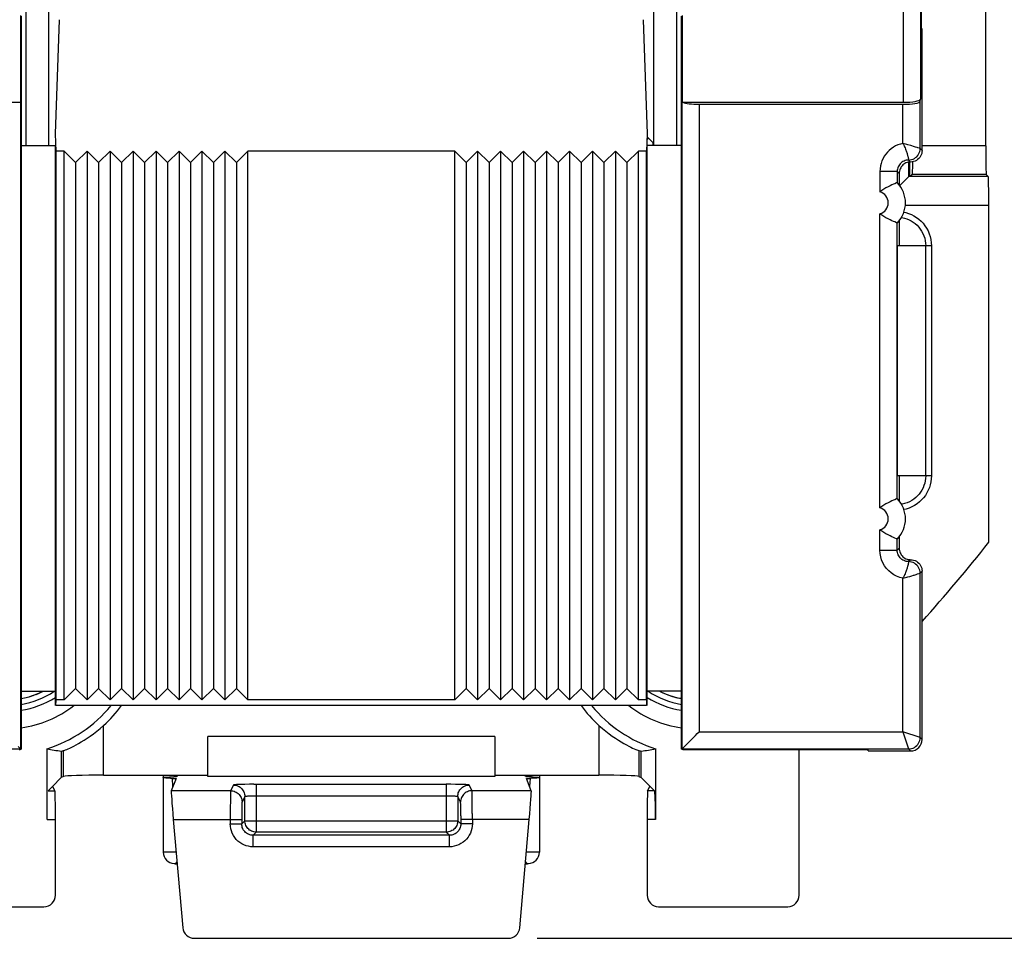
# Model space of a CAD drawing. Units: millimetres. Extents: x -86 to 32, y -24 to 49.
# Drawn here: x 5 to 22, y -24 to -8 of the extents above; entities that cross this region are included whole.
import ezdxf

# ---------------------------------------------------------------- set-up
doc = ezdxf.new("R2010")
doc.units = ezdxf.units.MM
doc.header["$LTSCALE"] = 19.36
doc.layers.get('0').update_dxf_attribs({"linetype": 'CONTINUOUS'})
for name, color, linetype in [('ASSI', 7, 'CONTINUOUS'), ('DRAFT', 7, 'CONTINUOUS'), ('IMPORT_IGES', 7, 'CONTINUOUS'), ('RACCORDO', 7, 'CONTINUOUS')]:
    doc.layers.add(name, color=color, linetype=linetype)
doc.styles.get("Standard").update_dxf_attribs({"font": 'txt', "width": 0.8})
doc.dimstyles.new('DIMSTYLE_1', dxfattribs={"dimtxt": 3, "dimasz": 3, "dimexe": 1.5, "dimexo": 0.5, "dimgap": 0.75, "dimtad": 1, "dimtxsty": 'STANDARD', "dimblk": '_FILLED', "dimblk1": '_FILLED', "dimblk2": '_FILLED', "dimcen": 0.09, "dimazin": 2, "dimtfac": 1, "dimtofl": 0, "dimtmove": 0, "dimatfit": 3, "dimldrblk": '_FILLED', "dimfxl": 1, "dimtolj": 1, "dimarcsym": 0})

# ---------------------------------------------------------------- blocks, each defined once
blk = doc.blocks.new('_FILLED')
at = {"color": 0, "linetype": 'BYBLOCK'}
blk.add_solid([(0, 0), (-1, 0.3167), (-1, -0.3167)], dxfattribs=at)
blk = doc.blocks.new('*D1')
at = {"color": 7, "linetype": 'CONTINUOUS'}
for p, q in [((14.077, 24.992), (32.132, 24.992)), ((30.632, 24.992), (30.632, 0.442)), ((30.632, -24.108), (30.632, 0.442)), ((14.077, -24.108), (32.132, -24.108))]:
    blk.add_line(p, q, dxfattribs=at)
at = {"color": 7, "linetype": 'CONTINUOUS', "xscale": 3, "yscale": 3, "zscale": 3}
for p, rotation in [((30.632, 24.992), 90), ((30.632, -24.108), 270)]:
    blk.add_blockref('_FILLED', p, dxfattribs=dict(at, rotation=rotation))

msp = doc.modelspace()

# ---------------------------------------------------------------- linework, layer by layer
at = {"color": 7, "linetype": 'CONTINUOUS'}
for p, q in [((20.764, -6.986), (20.764, -8.251)), ((20.781, -8.286), (20.764, -8.251)), ((20.781, -10.397), (20.781, -8.286)), ((6.042, -10.608), (5.842, -10.408)), ((5.842, -19.958), (5.842, -10.408)), ((6.042, -10.608), (6.242, -10.408)), ((6.442, -10.608), (6.242, -10.408)), ((6.242, -10.408), (6.242, -19.958)), ((6.442, -10.608), (6.642, -10.408)), ((6.842, -10.608), (6.642, -10.408)), ((6.642, -10.408), (6.642, -19.958)), ((6.842, -10.608), (7.042, -10.408)), ((7.242, -10.608), (7.042, -10.408)), ((7.042, -10.408), (7.042, -19.958)), ((7.242, -10.608), (7.442, -10.408)), ((7.642, -10.608), (7.442, -10.408)), ((7.442, -10.408), (7.442, -19.958)), ((7.642, -10.608), (7.842, -10.408)), ((8.042, -10.608), (7.842, -10.408)), ((7.842, -10.408), (7.842, -19.958)), ((8.042, -10.608), (8.242, -10.408)), ((8.442, -10.608), (8.242, -10.408)), ((8.242, -10.408), (8.242, -19.958)), ((8.442, -10.608), (8.642, -10.408)), ((8.842, -10.608), (8.642, -10.408)), ((8.642, -10.408), (8.642, -19.958)), ((8.842, -10.608), (9.042, -10.408)), ((12.642, -10.408), (9.042, -10.408)), ((9.042, -19.958), (9.042, -10.408)), ((12.842, -10.608), (12.642, -10.408)), ((12.642, -19.958), (12.642, -10.408)), ((12.842, -10.608), (13.042, -10.408)), ((13.242, -10.608), (13.042, -10.408)), ((13.042, -10.408), (13.042, -19.958)), ((13.242, -10.608), (13.442, -10.408)), ((13.642, -10.608), (13.442, -10.408)), ((13.442, -10.408), (13.442, -19.958)), ((13.642, -10.608), (13.842, -10.408)), ((14.042, -10.608), (13.842, -10.408)), ((13.842, -10.408), (13.842, -19.958)), ((14.042, -10.608), (14.242, -10.408)), ((14.442, -10.608), (14.242, -10.408)), ((14.242, -10.408), (14.242, -19.958)), ((14.442, -10.608), (14.642, -10.408)), ((14.842, -10.608), (14.642, -10.408)), ((14.642, -10.408), (14.642, -19.958)), ((14.842, -10.608), (15.042, -10.408)), ((15.242, -10.608), (15.042, -10.408)), ((15.042, -10.408), (15.042, -19.958)), ((15.242, -10.608), (15.442, -10.408)), ((15.642, -10.608), (15.442, -10.408)), ((15.442, -10.408), (15.442, -19.958)), ((15.642, -10.608), (15.842, -10.408)), ((15.842, -19.958), (15.842, -10.408)), ((6.042, -10.608), (6.042, -19.758)), ((6.442, -10.608), (6.442, -19.758)), ((6.842, -10.608), (6.842, -19.758)), ((7.242, -10.608), (7.242, -19.758)), ((7.642, -10.608), (7.642, -19.758)), ((8.042, -10.608), (8.042, -19.758)), ((8.442, -10.608), (8.442, -19.758)), ((8.842, -10.608), (8.842, -19.758)), ((12.842, -10.608), (12.842, -19.758)), ((13.242, -10.608), (13.242, -19.758)), ((13.642, -10.608), (13.642, -19.758)), ((14.042, -10.608), (14.042, -19.758)), ((14.442, -10.608), (14.442, -19.758)), ((14.842, -10.608), (14.842, -19.758)), ((15.242, -10.608), (15.242, -19.758)), ((15.642, -10.608), (15.642, -19.758)), ((20.842, -12.058), (20.842, -16.058)), ((5.25, -19.897), (5.326, -19.871)), ((5.27, -19.89), (5.29, -19.884)), ((5.29, -19.884), (5.345, -19.864)), ((5.301, -19.88), (5.355, -19.86)), ((5.326, -19.871), (5.4, -19.842)), ((5.352, -19.862), (5.414, -19.835)), ((5.4, -19.842), (5.462, -19.812)), ((6.042, -19.758), (5.842, -19.958)), ((6.042, -19.758), (6.242, -19.958)), ((6.442, -19.758), (6.242, -19.958)), ((6.442, -19.758), (6.642, -19.958)), ((6.842, -19.758), (6.642, -19.958)), ((6.842, -19.758), (7.042, -19.958)), ((7.242, -19.758), (7.042, -19.958)), ((7.242, -19.758), (7.442, -19.958)), ((7.642, -19.758), (7.442, -19.958)), ((7.642, -19.758), (7.842, -19.958)), ((8.042, -19.758), (7.842, -19.958)), ((8.042, -19.758), (8.242, -19.958)), ((8.442, -19.758), (8.242, -19.958)), ((8.442, -19.758), (8.642, -19.958)), ((8.842, -19.758), (8.642, -19.958)), ((8.842, -19.758), (9.042, -19.958)), ((12.842, -19.758), (12.642, -19.958)), ((12.842, -19.758), (13.042, -19.958)), ((13.242, -19.758), (13.042, -19.958)), ((13.242, -19.758), (13.442, -19.958)), ((13.642, -19.758), (13.442, -19.958)), ((13.642, -19.758), (13.842, -19.958)), ((14.042, -19.758), (13.842, -19.958)), ((14.042, -19.758), (14.242, -19.958)), ((14.442, -19.758), (14.242, -19.958)), ((14.442, -19.758), (14.642, -19.958)), ((14.842, -19.758), (14.642, -19.958)), ((14.842, -19.758), (15.042, -19.958)), ((15.242, -19.758), (15.042, -19.958)), ((15.242, -19.758), (15.442, -19.958)), ((15.642, -19.758), (15.442, -19.958)), ((15.642, -19.758), (15.842, -19.958)), ((5.24, -19.899), (5.25, -19.897)), ((12.642, -19.958), (9.042, -19.958))]:
    msp.add_line(p, q, dxfattribs=at)
for points in [[(5.092, -19.935), (5.153, -19.923), (5.23, -19.903), (5.306, -19.878), (5.381, -19.85), (5.453, -19.817), (5.471, -19.808)], [(16.212, -19.808), (16.268, -19.835), (16.342, -19.865), (16.417, -19.892), (16.494, -19.914), (16.572, -19.931), (16.592, -19.935)], [(16.212, -19.808), (16.223, -19.813), (16.295, -19.847), (16.37, -19.876), (16.445, -19.9), (16.522, -19.921), (16.592, -19.935)]]:
    msp.add_lwpolyline(points, dxfattribs=at)
at = {"layer": 'ASSI', "color": 250, "linetype": 'CONTINUOUS'}
for p, q in [((13.342, -20.593), (8.342, -20.593)), ((7.737, -21.464), (7.728, -21.324)), ((7.77, -21.295), (7.768, -21.269)), ((13.342, -21.293), (8.342, -21.293)), ((9.067, -21.427), (8.991, -21.428)), ((9.147, -21.427), (9.067, -21.427)), ((9.147, -21.427), (12.495, -21.426)), ((9.188, -21.426), (9.188, -22.261)), ((12.578, -21.427), (12.495, -21.426)), ((12.495, -21.426), (12.495, -22.261)), ((13.915, -21.272), (13.914, -21.297)), ((13.955, -21.324), (13.947, -21.467)), ((8.988, -22.061), (8.988, -21.64)), ((9.168, -21.626), (12.495, -21.626)), ((12.695, -21.64), (12.695, -22.061)), ((8.734, -22.115), (8.934, -22.115)), ((8.934, -22.115), (8.988, -22.061)), ((8.988, -22.061), (12.695, -22.061)), ((12.75, -22.115), (12.695, -22.061)), ((12.95, -22.115), (12.75, -22.115)), ((9.134, -22.315), (9.188, -22.261)), ((12.495, -22.261), (9.188, -22.261)), ((12.55, -22.315), (12.495, -22.261)), ((12.55, -22.315), (9.134, -22.315)), ((9.134, -22.515), (9.134, -22.315)), ((12.55, -22.515), (12.55, -22.315)), ((7.792, -22.608), (7.567, -22.608)), ((12.55, -22.515), (9.134, -22.515)), ((14.117, -22.608), (13.891, -22.608))]:
    msp.add_line(p, q, dxfattribs=at)
at = {"layer": 'ASSI', "color": 7, "linetype": 'CONTINUOUS'}
for p, q in [((8.342, -21.293), (8.342, -20.593)), ((13.342, -20.593), (13.342, -21.293)), ((5.637, -21.463), (5.792, -21.307)), ((5.832, -21.291), (5.792, -21.307)), ((6.53, -21.269), (8.342, -21.269)), ((7.567, -21.269), (7.567, -22.608)), ((7.819, -21.269), (7.809, -21.293)), ((13.342, -21.269), (15.154, -21.269)), ((13.874, -21.293), (13.865, -21.269)), ((13.876, -21.293), (13.874, -21.293)), ((14.117, -21.269), (14.117, -22.608)), ((15.851, -21.291), (15.892, -21.307)), ((15.892, -21.307), (16.047, -21.463)), ((3.242, -23.558), (5.491, -23.558)), ((16.193, -23.558), (18.442, -23.558)), ((8.107, -24.108), (13.577, -24.108))]:
    msp.add_line(p, q, dxfattribs=at)
for points in [[(7.567, -21.311), (7.567, -21.311), (7.57, -21.309), (7.577, -21.307), (7.589, -21.306), (7.605, -21.304), (7.624, -21.303), (7.648, -21.301), (7.675, -21.3), (7.706, -21.299), (7.754, -21.297)], [(7.695, -21.323), (7.666, -21.321), (7.64, -21.32), (7.618, -21.319), (7.599, -21.317), (7.584, -21.316), (7.574, -21.314), (7.568, -21.312), (7.567, -21.311)], [(7.695, -21.323), (7.742, -21.324), (7.754, -21.325), (7.765, -21.325), (7.774, -21.326), (7.781, -21.327), (7.787, -21.327), (7.791, -21.328), (7.794, -21.328), (7.794, -21.329)], [(7.809, -21.293), (7.808, -21.293), (7.805, -21.294), (7.801, -21.294), (7.794, -21.295), (7.787, -21.296), (7.777, -21.296), (7.766, -21.297), (7.754, -21.297)], [(13.978, -21.299), (13.93, -21.297), (13.918, -21.297), (13.907, -21.296), (13.897, -21.296), (13.889, -21.295), (13.883, -21.294), (13.878, -21.294), (13.876, -21.293)], [(13.89, -21.329), (13.89, -21.328), (13.893, -21.328), (13.897, -21.327), (13.902, -21.327), (13.91, -21.326), (13.919, -21.325), (13.93, -21.325), (13.942, -21.324)], [(14.117, -21.311), (14.115, -21.312), (14.109, -21.314), (14.099, -21.316), (14.085, -21.317), (14.066, -21.319), (14.044, -21.32), (14.018, -21.321), (13.989, -21.323), (13.942, -21.324)], [(13.978, -21.299), (14.009, -21.3), (14.036, -21.301), (14.059, -21.303), (14.079, -21.304), (14.095, -21.306), (14.107, -21.307), (14.114, -21.309), (14.117, -21.311), (14.117, -21.311)], [(7.758, -22.807), (7.775, -22.809), (7.798, -22.813), (7.811, -22.817)], [(13.873, -22.817), (13.887, -22.813), (13.908, -22.809), (13.926, -22.807)]]:
    msp.add_lwpolyline(points, dxfattribs=at)
at = {"layer": 'ASSI', "color": 250, "linetype": 'CONTINUOUS'}
for points in [[(8.991, -21.428), (8.956, -21.429), (8.923, -21.43), (8.894, -21.431), (8.867, -21.432), (8.844, -21.433), (8.825, -21.435), (8.809, -21.436), (8.798, -21.437), (8.791, -21.439), (8.788, -21.44)], [(12.895, -21.44), (12.892, -21.439), (12.885, -21.437), (12.874, -21.436), (12.859, -21.435), (12.839, -21.433), (12.817, -21.432), (12.79, -21.431), (12.76, -21.43), (12.728, -21.429), (12.693, -21.428), (12.656, -21.428), (12.578, -21.427)], [(8.788, -21.44), (8.809, -21.441), (8.83, -21.445), (8.85, -21.45), (8.87, -21.457), (8.888, -21.467), (8.906, -21.478), (8.922, -21.492), (8.937, -21.506), (8.95, -21.523), (8.962, -21.54), (8.971, -21.559), (8.979, -21.578), (8.984, -21.598), (8.987, -21.619), (8.988, -21.64)], [(12.695, -21.64), (12.696, -21.619), (12.7, -21.598), (12.705, -21.578), (12.713, -21.559), (12.722, -21.54), (12.734, -21.523), (12.747, -21.506), (12.762, -21.492), (12.778, -21.478), (12.795, -21.467), (12.814, -21.457), (12.834, -21.45), (12.854, -21.445), (12.874, -21.441), (12.895, -21.44)], [(8.988, -21.64), (8.99, -21.639), (8.993, -21.637), (8.999, -21.636), (9.007, -21.634), (9.016, -21.633), (9.028, -21.632), (9.041, -21.631), (9.056, -21.63), (9.072, -21.629), (9.089, -21.628), (9.108, -21.627), (9.127, -21.627), (9.147, -21.627), (9.168, -21.626)], [(12.495, -21.626), (12.516, -21.626), (12.536, -21.627), (12.556, -21.627), (12.576, -21.627), (12.594, -21.628), (12.612, -21.629), (12.628, -21.63), (12.643, -21.631), (12.656, -21.632), (12.667, -21.633), (12.677, -21.634), (12.685, -21.636), (12.69, -21.637), (12.694, -21.639), (12.695, -21.64)], [(9.134, -22.515), (9.092, -22.513), (9.051, -22.506), (9.012, -22.496), (8.973, -22.481), (8.936, -22.463), (8.901, -22.44), (8.869, -22.415), (8.839, -22.386), (8.813, -22.353), (8.79, -22.318), (8.77, -22.28), (8.754, -22.24), (8.743, -22.2), (8.737, -22.158), (8.734, -22.115)], [(9.134, -22.315), (9.113, -22.314), (9.093, -22.311), (9.073, -22.306), (9.054, -22.298), (9.035, -22.289), (9.018, -22.278), (9.002, -22.265), (8.987, -22.25), (8.973, -22.234), (8.962, -22.217), (8.952, -22.198), (8.944, -22.178), (8.939, -22.157), (8.935, -22.136), (8.934, -22.115)], [(9.188, -22.261), (9.168, -22.26), (9.147, -22.257), (9.127, -22.251), (9.107, -22.244), (9.088, -22.234), (9.071, -22.223), (9.055, -22.21), (9.04, -22.195), (9.027, -22.179), (9.015, -22.161), (9.006, -22.142), (8.998, -22.123), (8.993, -22.103), (8.99, -22.082), (8.988, -22.061)], [(12.695, -22.061), (12.694, -22.082), (12.691, -22.103), (12.686, -22.123), (12.678, -22.142), (12.668, -22.161), (12.657, -22.179), (12.644, -22.195), (12.629, -22.21), (12.613, -22.223), (12.595, -22.234), (12.577, -22.244), (12.557, -22.251), (12.537, -22.257), (12.516, -22.26), (12.495, -22.261)], [(12.75, -22.115), (12.748, -22.136), (12.745, -22.157), (12.74, -22.177), (12.733, -22.196), (12.723, -22.214), (12.712, -22.232), (12.699, -22.248), (12.685, -22.263), (12.669, -22.276), (12.651, -22.288), (12.632, -22.298), (12.612, -22.305), (12.592, -22.311), (12.571, -22.314), (12.55, -22.315)], [(12.95, -22.115), (12.947, -22.158), (12.941, -22.198), (12.93, -22.238), (12.916, -22.276), (12.897, -22.313), (12.875, -22.348), (12.849, -22.38), (12.82, -22.41), (12.788, -22.437), (12.752, -22.46), (12.714, -22.48), (12.674, -22.495), (12.634, -22.506), (12.592, -22.513), (12.55, -22.515)], [(7.758, -22.807), (7.758, -22.807), (7.76, -22.807), (7.761, -22.807), (7.764, -22.807), (7.768, -22.806), (7.772, -22.805), (7.777, -22.804), (7.782, -22.802), (7.788, -22.799), (7.793, -22.795), (7.798, -22.79), (7.802, -22.784), (7.806, -22.776), (7.807, -22.773)], [(13.877, -22.773), (13.877, -22.775), (13.88, -22.781), (13.882, -22.785), (13.885, -22.789), (13.888, -22.793), (13.891, -22.796), (13.894, -22.798), (13.897, -22.8), (13.9, -22.801), (13.902, -22.803), (13.905, -22.804), (13.908, -22.805), (13.91, -22.805), (13.913, -22.806), (13.915, -22.806), (13.917, -22.806), (13.919, -22.807), (13.92, -22.807), (13.921, -22.807), (13.923, -22.807), (13.924, -22.807), (13.924, -22.807), (13.925, -22.807), (13.925, -22.807), (13.926, -22.807), (13.926, -22.807)]]:
    msp.add_lwpolyline(points, dxfattribs=at)
at = {"layer": 'ASSI', "color": 7, "linetype": 'CONTINUOUS'}
for centre, start, end in [((7.767, -22.608), 180, 267.4827), ((13.917, -22.608), 272.5173, 360)]:
    msp.add_arc(centre, 0.2, start, end, dxfattribs=at)
for centre, major_axis, ratio, start_param, end_param in [((6.53, -21.293), (0.7, 0), 0.034921, 1.570796, 3.054326), ((15.154, -21.293), (0.7, 0), 0.034921, 0.087266, 1.570796), ((5.445, -21.465), (0.2, 0), 0.034921, 0.017453, 0.291505), ((16.238, -21.465), (0.2, 0), 0.034921, 2.850088, 3.124139), ((5.491, -23.358), (0.141, -0.141), 0.999695, -0.785246, 0.785246), ((16.193, -23.358), (0.141, 0.141), 0.999695, 2.356347, 3.926839), ((18.442, -23.358), (0.141, -0.141), 0.999695, -0.785246, 0.785246), ((8.107, -23.908), (-0.2, 0), 0.999847, 0.087253, 1.570796), ((13.577, -23.908), (-0.2, 0), 0.999847, 1.570796, 3.05434)]:
    msp.add_ellipse(centre, major_axis=major_axis, ratio=ratio, start_param=start_param, end_param=end_param, dxfattribs=at)
at = {"layer": 'DRAFT', "color": 7, "linetype": 'CONTINUOUS'}
for p, q in [((5.702, -10.408), (5.692, -10.108)), ((15.992, -10.108), (15.981, -10.408)), ((5.092, -10.308), (5.692, -10.308)), ((5.092, -10.308), (5.092, -20.816)), ((5.692, -20.058), (5.692, -10.308)), ((5.842, -10.408), (5.702, -10.408)), ((5.702, -19.958), (5.702, -10.408)), ((15.981, -10.408), (15.842, -10.408)), ((15.981, -19.958), (15.981, -10.408)), ((16.592, -10.308), (15.992, -10.308)), ((15.992, -20.058), (15.992, -10.308)), ((16.592, -20.816), (16.592, -10.308)), ((20.381, -11.621), (20.381, -12.058)), ((20.842, -12.058), (20.348, -12.058)), ((20.348, -12.058), (20.348, -16.058)), ((20.842, -16.058), (20.348, -16.058)), ((20.381, -16.058), (20.381, -16.494)), ((5.092, -19.808), (5.692, -19.808)), ((16.592, -19.808), (15.992, -19.808)), ((5.699, -20.058), (5.702, -19.958)), ((15.985, -20.058), (5.699, -20.058)), ((5.842, -19.958), (5.702, -19.958)), ((15.981, -19.958), (15.842, -19.958)), ((15.981, -19.958), (15.985, -20.058)), ((5.066, -20.829), (5.092, -20.816)), ((5.792, -20.849), (5.792, -21.307)), ((15.892, -21.307), (15.892, -20.849)), ((16.618, -20.829), (16.592, -20.816)), ((19.842, -20.829), (16.618, -20.829)), ((19.842, -20.847), (19.842, -20.829))]:
    msp.add_line(p, q, dxfattribs=at)
at = {"layer": 'DRAFT', "color": 250, "linetype": 'CONTINUOUS'}
for p, q in [((6.53, -21.269), (6.53, -20.402)), ((15.154, -20.402), (15.154, -21.269)), ((5.832, -21.291), (5.832, -20.841)), ((15.851, -20.841), (15.851, -21.291))]:
    msp.add_line(p, q, dxfattribs=at)
at = {"layer": 'DRAFT', "color": 7, "linetype": 'CONTINUOUS'}
for points in [[(5.832, -20.841), (5.84, -20.839), (5.852, -20.835), (5.868, -20.828), (5.889, -20.82), (5.913, -20.809), (5.942, -20.796), (5.975, -20.781), (6.011, -20.763), (6.051, -20.742), (6.094, -20.718), (6.141, -20.691), (6.19, -20.661), (6.242, -20.627), (6.296, -20.59), (6.352, -20.549), (6.41, -20.504), (6.47, -20.455), (6.53, -20.402)], [(15.154, -20.402), (15.214, -20.455), (15.273, -20.504), (15.331, -20.549), (15.387, -20.59), (15.441, -20.627), (15.493, -20.661), (15.543, -20.691), (15.589, -20.718), (15.633, -20.742), (15.673, -20.763), (15.709, -20.781), (15.741, -20.796), (15.77, -20.809), (15.795, -20.82), (15.816, -20.828), (15.832, -20.835), (15.844, -20.839), (15.851, -20.841)]]:
    msp.add_lwpolyline(points, dxfattribs=at)
for centre, radius, start, end in [((-0.408, 0.442), 28.483, 318.0692, 321.6921), ((4.842, -18.558), 1.5, 279.6028, 303.5242), ((16.842, -18.558), 1.5, 236.4758, 260.3972), ((4.842, -18.558), 2.357, 287.3343, 320.4595), ((4.842, -18.558), 2.5, 312.4644, 323.1171), ((16.842, -18.558), 2.5, 216.8829, 227.5356), ((16.842, -18.558), 2.357, 219.5406, 252.6657)]:
    msp.add_arc(centre, radius, start, end, dxfattribs=at)
for centre, major_axis, ratio, start_param, end_param in [((6.178, -18.558), (2.674, 0), 0.866113, -1.810311, -1.715812), ((5.318, -18.558), (2.386, 0), 0.979895, -1.370791, -1.353514), ((16.366, -18.558), (2.386, 0), 0.979895, -1.788079, -1.770802), ((15.505, -18.558), (2.674, 0), 0.866113, -1.425781, -1.331282)]:
    msp.add_ellipse(centre, major_axis=major_axis, ratio=ratio, start_param=start_param, end_param=end_param, dxfattribs=at)
at = {"layer": 'IMPORT_IGES', "color": 7, "linetype": 'CONTINUOUS'}
for p, q in [((15.992, -10.158), (16.092, -10.258)), ((16.017, -10.183), (15.992, -10.208)), ((16.092, -10.258), (16.092, -10.308))]:
    msp.add_line(p, q, dxfattribs=at)
at = {"layer": 'RACCORDO', "color": 7, "linetype": 'CONTINUOUS'}
for p, q in [((21.89, -10.316), (21.89, -6.799)), ((5.081, -8.047), (5.081, -9.558)), ((5.092, -8.057), (5.092, -10.308)), ((5.578, -10.308), (5.578, -7.943)), ((16.106, -7.943), (16.106, -10.308)), ((16.592, -10.308), (16.592, -8.057)), ((16.602, -8.047), (16.602, -9.558)), ((5.692, -10.108), (5.761, -8.12)), ((15.922, -8.12), (15.992, -10.108)), ((1.233, -9.558), (5.081, -9.558)), ((16.602, -9.558), (20.451, -9.558)), ((16.899, -9.593), (20.447, -9.593)), ((20.747, -9.541), (20.751, -9.506)), ((20.564, -10.597), (20.564, -10.836)), ((20.381, -10.797), (20.381, -10.994)), ((20.347, -10.956), (20.347, -10.956)), ((20.548, -10.851), (20.546, -10.854)), ((20.548, -10.851), (20.564, -10.836)), ((20.597, -10.83), (20.611, -10.816)), ((21.933, -10.851), (21.898, -10.816)), ((21.942, -17.214), (21.942, -11.351)), ((20.421, -11.562), (20.43, -11.563)), ((20.347, -11.659), (20.347, -11.659)), ((20.347, -16.456), (20.347, -16.456)), ((20.433, -16.551), (20.421, -16.553)), ((20.381, -17.121), (20.381, -17.318)), ((20.347, -17.159), (20.347, -17.159)), ((20.781, -20.647), (20.781, -17.718)), ((5.068, -20.796), (5.043, -20.771)), ((5.092, -20.816), (5.085, -20.813)), ((5.544, -22.038), (5.544, -20.807)), ((16.14, -20.807), (16.14, -22.038)), ((16.592, -20.816), (16.599, -20.813)), ((16.616, -20.796), (16.641, -20.771)), ((18.642, -23.358), (18.642, -20.829)), ((19.842, -20.847), (20.581, -20.847)), ((7.794, -21.329), (7.707, -21.539)), ((13.976, -21.539), (13.89, -21.329)), ((5.561, -21.539), (5.637, -21.463)), ((5.682, -21.539), (5.645, -21.464)), ((16.001, -21.539), (16.038, -21.464)), ((16.123, -21.539), (16.047, -21.463)), ((5.691, -23.358), (5.691, -22.038)), ((7.743, -22.038), (7.908, -23.925)), ((13.776, -23.925), (13.941, -22.038)), ((15.993, -22.038), (15.993, -23.358))]:
    msp.add_line(p, q, dxfattribs=at)
at = {"layer": 'RACCORDO', "color": 250, "linetype": 'CONTINUOUS'}
for p, q in [((20.751, -6.999), (20.751, -9.506)), ((20.451, -7.099), (20.451, -9.558)), ((5.178, -10.308), (5.178, -7.943)), ((16.506, -7.943), (16.506, -10.308)), ((5.085, -20.813), (5.085, -9.558)), ((16.599, -9.558), (16.599, -20.813)), ((16.899, -9.593), (16.899, -20.513)), ((20.447, -10.273), (20.447, -9.593)), ((20.747, -10.363), (20.747, -9.541)), ((20.631, -10.326), (20.602, -10.317)), ((20.666, -10.337), (20.631, -10.326)), ((20.694, -10.346), (20.666, -10.337)), ((20.709, -10.35), (20.694, -10.346)), ((20.734, -10.358), (20.709, -10.35)), ((20.747, -10.363), (20.744, -10.362)), ((20.747, -10.363), (20.781, -10.397)), ((21.89, -10.316), (20.781, -10.316)), ((20.545, -10.549), (20.546, -10.556)), ((20.546, -10.556), (20.547, -10.56)), ((20.547, -10.563), (20.581, -10.597)), ((20.548, -10.851), (20.548, -10.597)), ((20.347, -10.763), (20.047, -10.763)), ((20.047, -10.763), (20.047, -11.115)), ((20.347, -10.763), (20.381, -10.797)), ((20.347, -10.763), (20.347, -10.956)), ((21.933, -10.851), (20.548, -10.851)), ((21.898, -10.816), (20.611, -10.816)), ((21.942, -11.351), (20.49, -11.351)), ((20.047, -16.615), (20.047, -11.5)), ((20.347, -16.456), (20.347, -11.659)), ((20.944, -12.056), (20.844, -12.056)), ((20.944, -12.056), (20.944, -16.059)), ((20.944, -16.059), (20.844, -16.059)), ((20.047, -17.352), (20.047, -17)), ((20.347, -17.352), (20.347, -17.159)), ((20.047, -17.352), (20.347, -17.352)), ((20.347, -17.352), (20.381, -17.318)), ((20.547, -17.555), (20.546, -17.56)), ((20.581, -17.518), (20.547, -17.552)), ((20.547, -17.552), (20.547, -17.553)), ((20.547, -17.553), (20.547, -17.555)), ((20.447, -17.842), (20.513, -17.824)), ((20.57, -17.808), (20.602, -17.798)), ((20.602, -17.798), (20.631, -17.79)), ((20.676, -17.775), (20.702, -17.767)), ((20.702, -17.767), (20.725, -17.76)), ((20.725, -17.76), (20.747, -17.752)), ((20.781, -17.718), (20.747, -17.752)), ((20.747, -20.613), (20.747, -17.752)), ((20.447, -20.513), (20.447, -17.842)), ((16.899, -20.513), (20.447, -20.513)), ((20.747, -20.613), (20.447, -20.513)), ((20.447, -20.513), (20.54, -20.791)), ((20.747, -20.613), (20.781, -20.647)), ((1.137, -20.813), (5.085, -20.813)), ((16.599, -20.813), (20.547, -20.813)), ((20.54, -20.791), (20.547, -20.811)), ((20.547, -20.811), (20.547, -20.813)), ((20.547, -20.813), (20.581, -20.847)), ((5.561, -21.539), (5.682, -21.539)), ((8.739, -21.539), (7.707, -21.539)), ((8.788, -21.44), (8.739, -21.539)), ((12.944, -21.539), (12.895, -21.44)), ((13.976, -21.539), (12.944, -21.539)), ((12.947, -21.64), (12.947, -21.587)), ((16.123, -21.539), (16.001, -21.539)), ((8.736, -21.71), (8.735, -21.839)), ((8.736, -21.64), (8.736, -21.71)), ((8.988, -21.64), (8.939, -21.738)), ((12.744, -21.738), (12.695, -21.64)), ((12.949, -21.75), (12.947, -21.64)), ((12.949, -21.937), (12.949, -21.75)), ((8.735, -21.839), (8.734, -22.115)), ((8.935, -21.891), (8.934, -21.977)), ((8.936, -21.841), (8.935, -21.891)), ((12.748, -21.841), (12.747, -21.799)), ((12.749, -21.891), (12.748, -21.841)), ((12.749, -21.977), (12.749, -21.891)), ((12.949, -21.937), (12.95, -22.115)), ((5.544, -22.038), (5.691, -22.038)), ((7.743, -22.038), (8.934, -22.038)), ((8.934, -21.977), (8.934, -22.115)), ((12.749, -21.977), (12.75, -22.115)), ((13.941, -22.038), (12.75, -22.038)), ((16.14, -22.038), (15.993, -22.038))]:
    msp.add_line(p, q, dxfattribs=at)
for points in [[(20.447, -10.273), (20.403, -10.284), (20.36, -10.299), (20.32, -10.317), (20.281, -10.34), (20.243, -10.366), (20.209, -10.394), (20.177, -10.426), (20.149, -10.461), (20.123, -10.498), (20.101, -10.537), (20.082, -10.578), (20.068, -10.621), (20.057, -10.666), (20.05, -10.713), (20.047, -10.763)], [(20.533, -10.297), (20.513, -10.291), (20.447, -10.273)], [(20.447, -10.273), (20.458, -10.294), (20.467, -10.315), (20.476, -10.334), (20.484, -10.353), (20.492, -10.371), (20.498, -10.388), (20.505, -10.405), (20.51, -10.42), (20.515, -10.434), (20.519, -10.448), (20.523, -10.46), (20.526, -10.472), (20.529, -10.483), (20.532, -10.493), (20.534, -10.502), (20.536, -10.51), (20.538, -10.518), (20.54, -10.524), (20.541, -10.531), (20.542, -10.536), (20.543, -10.541), (20.544, -10.545), (20.545, -10.549)], [(20.602, -10.317), (20.587, -10.312), (20.533, -10.297)], [(20.547, -10.563), (20.573, -10.561), (20.599, -10.556), (20.624, -10.548), (20.647, -10.536), (20.669, -10.521), (20.688, -10.504), (20.706, -10.485), (20.72, -10.463), (20.732, -10.439), (20.74, -10.415), (20.745, -10.389), (20.747, -10.363)], [(20.744, -10.362), (20.742, -10.361), (20.734, -10.358)], [(20.547, -10.563), (20.526, -10.564), (20.506, -10.567), (20.486, -10.572), (20.466, -10.58), (20.448, -10.589), (20.43, -10.6), (20.414, -10.613), (20.399, -10.628), (20.386, -10.644), (20.375, -10.661), (20.365, -10.679), (20.358, -10.698), (20.352, -10.719), (20.348, -10.741), (20.347, -10.763)], [(20.547, -10.56), (20.547, -10.562), (20.547, -10.563)], [(20.465, -11.469), (20.498, -11.476), (20.547, -11.491), (20.595, -11.511), (20.64, -11.534), (20.684, -11.562), (20.725, -11.593), (20.763, -11.627), (20.798, -11.664), (20.831, -11.705), (20.859, -11.749), (20.884, -11.796), (20.905, -11.845), (20.922, -11.896), (20.934, -11.948), (20.941, -12.001), (20.944, -12.056)], [(20.944, -16.059), (20.941, -16.112), (20.934, -16.164), (20.923, -16.214), (20.908, -16.263), (20.888, -16.311), (20.865, -16.356), (20.838, -16.4), (20.807, -16.441), (20.773, -16.479), (20.735, -16.514), (20.694, -16.546), (20.651, -16.575), (20.604, -16.6), (20.554, -16.621), (20.503, -16.638), (20.465, -16.647)], [(20.447, -17.842), (20.391, -17.827), (20.338, -17.807), (20.289, -17.781), (20.242, -17.749), (20.199, -17.711), (20.161, -17.67), (20.128, -17.624), (20.099, -17.575), (20.077, -17.523), (20.061, -17.469), (20.051, -17.412), (20.047, -17.352)], [(20.547, -17.552), (20.526, -17.551), (20.506, -17.548), (20.486, -17.543), (20.466, -17.535), (20.447, -17.526), (20.43, -17.515), (20.414, -17.502), (20.399, -17.487), (20.386, -17.471), (20.374, -17.453), (20.365, -17.435), (20.357, -17.415), (20.352, -17.395), (20.348, -17.374), (20.347, -17.352)], [(20.546, -17.56), (20.545, -17.566), (20.544, -17.57), (20.543, -17.574), (20.542, -17.579), (20.541, -17.585), (20.54, -17.591), (20.538, -17.598), (20.536, -17.605), (20.534, -17.614), (20.532, -17.623), (20.529, -17.633), (20.526, -17.644), (20.523, -17.655), (20.519, -17.668), (20.515, -17.681), (20.51, -17.695), (20.504, -17.711), (20.498, -17.727), (20.492, -17.744), (20.484, -17.762), (20.476, -17.781), (20.467, -17.801), (20.458, -17.821), (20.447, -17.842)], [(20.747, -17.752), (20.745, -17.726), (20.74, -17.701), (20.732, -17.676), (20.72, -17.652), (20.706, -17.631), (20.688, -17.611), (20.669, -17.594), (20.647, -17.579), (20.624, -17.568), (20.599, -17.559), (20.573, -17.554), (20.547, -17.552)], [(20.513, -17.824), (20.533, -17.818), (20.57, -17.808)], [(20.631, -17.79), (20.643, -17.786), (20.676, -17.775)], [(20.547, -20.813), (20.573, -20.811), (20.599, -20.806), (20.624, -20.798), (20.647, -20.786), (20.669, -20.771), (20.688, -20.754), (20.706, -20.734), (20.72, -20.713), (20.732, -20.689), (20.74, -20.665), (20.745, -20.639), (20.747, -20.613)], [(8.739, -21.539), (8.739, -21.543), (8.738, -21.553), (8.738, -21.567), (8.737, -21.587), (8.736, -21.64)], [(8.739, -21.539), (8.76, -21.54), (8.781, -21.543), (8.801, -21.548), (8.821, -21.556), (8.839, -21.565), (8.857, -21.577), (8.873, -21.59), (8.888, -21.605), (8.901, -21.621), (8.912, -21.639), (8.922, -21.657), (8.929, -21.677), (8.935, -21.697), (8.938, -21.718), (8.939, -21.738)], [(12.944, -21.539), (12.924, -21.54), (12.903, -21.543), (12.883, -21.548), (12.863, -21.556), (12.845, -21.565), (12.827, -21.577), (12.811, -21.59), (12.796, -21.605), (12.783, -21.621), (12.771, -21.639), (12.762, -21.657), (12.754, -21.677), (12.749, -21.697), (12.746, -21.718), (12.744, -21.738)], [(12.947, -21.587), (12.946, -21.567), (12.946, -21.553), (12.945, -21.543), (12.944, -21.539)], [(8.939, -21.738), (8.939, -21.741), (8.938, -21.747), (8.938, -21.756), (8.937, -21.767), (8.937, -21.782), (8.936, -21.799), (8.936, -21.841)], [(12.747, -21.799), (12.747, -21.782), (12.747, -21.767), (12.746, -21.756), (12.746, -21.747), (12.745, -21.741), (12.744, -21.738)]]:
    msp.add_lwpolyline(points, dxfattribs=at)
at = {"layer": 'RACCORDO', "color": 7, "linetype": 'CONTINUOUS'}
for points in [[(20.781, -10.397), (20.779, -10.424), (20.774, -10.449), (20.766, -10.473), (20.754, -10.497), (20.74, -10.519), (20.723, -10.538), (20.703, -10.555), (20.681, -10.57), (20.658, -10.582), (20.634, -10.59), (20.608, -10.595), (20.581, -10.597)], [(20.581, -10.597), (20.56, -10.598), (20.539, -10.601), (20.519, -10.607), (20.5, -10.614), (20.481, -10.624), (20.464, -10.635), (20.447, -10.648), (20.433, -10.663), (20.419, -10.679), (20.408, -10.697), (20.399, -10.715), (20.391, -10.735), (20.386, -10.755), (20.382, -10.775), (20.381, -10.797)], [(20.347, -10.956), (20.344, -10.957), (20.335, -10.96), (20.304, -10.974)], [(20.546, -10.854), (20.533, -10.867), (20.391, -11.008)], [(20.304, -10.974), (20.281, -10.984), (20.254, -10.996), (20.223, -11.011), (20.188, -11.029), (20.152, -11.048), (20.116, -11.069), (20.081, -11.091), (20.047, -11.115)], [(20.335, -11.655), (20.304, -11.641), (20.281, -11.631), (20.254, -11.619), (20.223, -11.604), (20.188, -11.586), (20.152, -11.567), (20.116, -11.546), (20.081, -11.524), (20.047, -11.5)], [(20.347, -11.659), (20.344, -11.658), (20.335, -11.655)], [(20.43, -11.563), (20.472, -11.573), (20.513, -11.585), (20.553, -11.602), (20.591, -11.621), (20.627, -11.644), (20.661, -11.67), (20.693, -11.698), (20.723, -11.73), (20.749, -11.763), (20.773, -11.8), (20.794, -11.839), (20.812, -11.88), (20.826, -11.923), (20.836, -11.966), (20.842, -12.011), (20.844, -12.056)], [(20.844, -16.059), (20.842, -16.103), (20.836, -16.146), (20.827, -16.188), (20.814, -16.229), (20.798, -16.269), (20.778, -16.307), (20.756, -16.343), (20.73, -16.377), (20.701, -16.409), (20.67, -16.438), (20.636, -16.465), (20.6, -16.489), (20.561, -16.51), (20.519, -16.528), (20.477, -16.541), (20.433, -16.551)], [(20.347, -16.456), (20.344, -16.457), (20.335, -16.46), (20.304, -16.474)], [(20.304, -16.474), (20.281, -16.484), (20.254, -16.496), (20.223, -16.511), (20.188, -16.529), (20.152, -16.548), (20.116, -16.569), (20.081, -16.591), (20.047, -16.615)], [(20.335, -17.155), (20.304, -17.141), (20.281, -17.131), (20.254, -17.119), (20.223, -17.104), (20.188, -17.086), (20.152, -17.067), (20.116, -17.046), (20.081, -17.024), (20.047, -17)], [(20.347, -17.159), (20.344, -17.158), (20.335, -17.155)], [(20.381, -17.318), (20.382, -17.34), (20.386, -17.361), (20.391, -17.381), (20.399, -17.4), (20.408, -17.419), (20.419, -17.436), (20.433, -17.452), (20.447, -17.467), (20.464, -17.48), (20.481, -17.491), (20.5, -17.501), (20.519, -17.508), (20.539, -17.514), (20.56, -17.517), (20.581, -17.518)], [(20.581, -17.518), (20.608, -17.52), (20.634, -17.525), (20.658, -17.534), (20.681, -17.545), (20.703, -17.56), (20.723, -17.577), (20.74, -17.596), (20.754, -17.618), (20.766, -17.642), (20.774, -17.666), (20.779, -17.691), (20.781, -17.718)], [(16.699, -20.713), (16.748, -20.664), (16.775, -20.637), (16.804, -20.608), (16.834, -20.578), (16.866, -20.546), (16.899, -20.513)], [(16.641, -20.771), (16.677, -20.735), (16.699, -20.713)], [(5.085, -20.813), (5.082, -20.81), (5.068, -20.796)], [(16.599, -20.813), (16.602, -20.81), (16.616, -20.796)]]:
    msp.add_lwpolyline(points, dxfattribs=at)
for centre in [(19.992, -11.308), (19.992, -16.808)]:
    msp.add_arc(centre, 0.5, 315.2734, 44.7266, dxfattribs=at)
at = {"layer": 'RACCORDO', "color": 250, "linetype": 'CONTINUOUS'}
for centre, radius, start, end in [((19.992, -11.308), 0.2, 286.0189, 73.9811), ((19.992, -16.808), 0.2, 286.0189, 73.9811), ((4.842, -18.558), 1.601, 278.9879, 302.0829), ((4.842, -18.558), 1.901, 277.564, 307.9078), ((16.842, -18.558), 1.901, 232.0922, 262.436), ((16.842, -18.558), 1.601, 237.9171, 261.0121)]:
    msp.add_arc(centre, radius, start, end, dxfattribs=at)
at = {"layer": 'RACCORDO', "color": 7, "linetype": 'CONTINUOUS'}
for centre, major_axis, ratio, start_param, end_param in [((16.899, -9.54), (0.3, 0), 0.176327, 3.48143, 4.712389), ((20.447, -9.54), (0.3, 0), 0.176327, -1.570796, -0.017453), ((20.451, -9.505), (0.3, 0), 0.176327, -1.570796, -0.017453), ((21.898, -10.316), (0, 0.5), 0.017455, -4.712389, -3.159046), ((20.611, -10.316), (0, 0.5), 0.017455, 3.159046, 4.125329), ((20.297, -10.83), (0.3, 0), 0.017455, -0.471467, -0.017453), ((21.933, -11.351), (0, 0.5), 0.017455, -1.570796, -0.017453), ((20.581, -20.647), (0.141, -0.141), 0.999695, -0.785246, 0.785246), ((5.085, -20.513), (0, 0.3), 0.034921, -3.176499, -3.159046), ((16.599, -20.513), (0, 0.3), 0.034921, -3.124139, -3.106686), ((5.682, -22.038), (0, 0.5), 0.017455, -1.570796, -0.034907), ((7.751, -22.038), (-0.044, 0.5), 0.017389, 0.033385, 1.569275), ((13.932, -22.038), (0.044, 0.5), 0.017389, -1.569275, -0.033385), ((16.002, -22.038), (0, 0.5), 0.017455, 0.034907, 1.570796), ((16.122, -22.038), (0, 0.5), 0.034921, -1.570796, -0.034907)]:
    msp.add_ellipse(centre, major_axis=major_axis, ratio=ratio, start_param=start_param, end_param=end_param, dxfattribs=at)

# ---------------------------------------------------------------- dimensions: what is measured, and where the dimension line sits
at = {"color": 7, "linetype": 'CONTINUOUS'}
dim = msp.add_linear_dim(base=(30.632, -24.108), p1=(13.577, 24.992), p2=(13.577, -24.108), angle=270, dimstyle='DIMSTYLE_1', dxfattribs=at)
dim.commit()
dim.dimension.update_dxf_attribs({"geometry": '*D1', "text_midpoint": (30.632, -3.629), "dimtype": 160})

doc.saveas('drawing.dxf')
